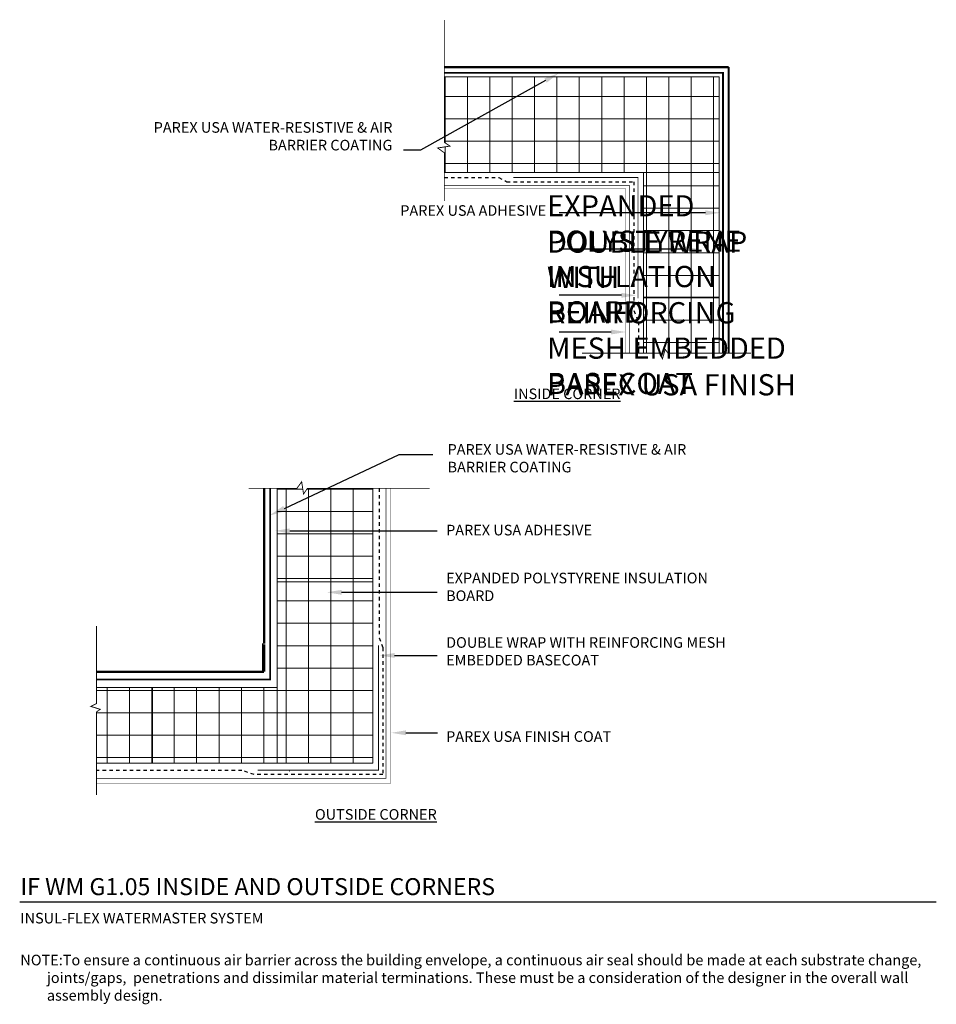
# Model space of a CAD drawing. Units: inches. Extents: x -34.6 to -7.6, y 59.6 to 88.7.
import ezdxf
from ezdxf import colors
from ezdxf.entities.mleader import LeaderData, LeaderLine
from ezdxf.math import Vec2, Vec3

# ---------------------------------------------------------------- set-up
doc = ezdxf.new("R2010")
doc.units = ezdxf.units.IN
doc.header["$MEASUREMENT"] = 0
doc.linetypes.add('DASHED2', pattern=[0.25, 0.125, -0.125])
doc.linetypes.add('HIDDEN', pattern=[0.375, 0.25, -0.125])
doc.layers.add('1', color=7, linetype='Continuous')
doc.layers.add('HATCHOUT', color=7, linetype='Continuous')
for name, color, linetype, lineweight in [('A-Anno-Note', 7, 'Continuous', 25), ('A-Detl-L', 7, 'Continuous', 18), ('A-Detl-Patt', 7, 'Continuous', 9), ('A-Detl-Patt-33', 33, 'Continuous', 9), ('A-Detl-Patt-8', 8, 'Continuous', 9), ('A-Detl-Patt-Red', 1, 'Continuous', 9)]:
    doc.layers.add(name, color=color, linetype=linetype, lineweight=lineweight)
doc.styles.add('ARIAL', font='verdana.ttf', dxfattribs={"height": 1.5})
doc.styles.add('Pw_Note', font='RomanS.shx', dxfattribs={"width": 0.75})

msp = doc.modelspace()

# ---------------------------------------------------------------- hatches: boundary and pattern name
at = {"layer": 'A-Detl-Patt'}
h = msp.add_hatch(dxfattribs=at)
h.set_pattern_fill('ANSI37', color=256, scale=5.271636, angle=135)
h.set_pattern_definition([(180, (20.1452, 15.8867), (-2e-16, -0.6589545), []), (270, (20.1452, 15.8867), (0.6589545, -2e-16), [])])
h.paths.add_polyline_path([(-22.051, 86.976), (-22.051, 85.043), (-21.884, 84.932), (-22.246, 84.876), (-22.051, 84.737), (-22.051, 84.152), (-19.292, 84.152), (-19.292, 86.976)])
h.paths.add_polyline_path([(-19.292, 86.976), (-19.292, 84.152), (-13.958, 84.152), (-13.958, 86.976)])
h.paths.add_polyline_path([(-16.187, 84.152), (-16.187, 80.48), (-13.958, 80.48), (-13.958, 84.152)])
h.paths.add_polyline_path([(-16.187, 80.48), (-16.187, 78.829), (-15.709, 78.829), (-15.626, 78.662), (-15.542, 78.941), (-15.459, 78.829), (-13.958, 78.831), (-13.958, 80.48)])
h = msp.add_hatch(dxfattribs=at)
h.set_pattern_fill('ANSI37', color=256, scale=5.271636, angle=45)
h.set_pattern_definition([(90, (-95.24105, 32.6509), (-0.6589545, 1e-16), []), (180, (-95.24105, 32.6509), (-1e-16, -0.6589545), [])])
h.paths.add_polyline_path([(-24.152, 74.847), (-26.084, 74.847), (-26.196, 74.68), (-26.252, 75.043), (-26.391, 74.847), (-26.976, 74.847), (-26.976, 72.088), (-24.152, 72.088)])
h.paths.add_polyline_path([(-24.152, 72.088), (-26.976, 72.088), (-26.976, 66.754), (-24.152, 66.754)])
h.paths.add_polyline_path([(-26.976, 68.983), (-30.648, 68.983), (-30.648, 66.754), (-26.976, 66.754)])
h.paths.add_polyline_path([(-30.648, 68.983), (-32.298, 68.983), (-32.298, 68.506), (-32.466, 68.422), (-32.187, 68.338), (-32.298, 68.255), (-32.297, 66.754), (-30.648, 66.754)])

# ---------------------------------------------------------------- linework, layer by layer
at = {"layer": '1', "color": 7, "linetype": 'Continuous', "flags": 128}
for points in [[(-22.051, 83.315, 0.0261, 0.0261, 0), (-22.051, 84.737, 0.0261, 0.0261, 0), (-22.246, 84.876, 0.0261, 0.0261, 0), (-21.884, 84.932, 0.0261, 0.0261, 0), (-22.051, 85.043, 0.0261, 0.0261, 0), (-22.051, 88.643, 0.0261, 0.0261, 0)], [(-17.995, 78.829, 0.0261, 0.0261, 0), (-15.709, 78.829, 0.0261, 0.0261, 0), (-15.626, 78.662, 0.0261, 0.0261, 0), (-15.542, 78.941, 0.0261, 0.0261, 0), (-15.459, 78.829, 0.0261, 0.0261, 0), (-13.019, 78.831, 0.0261, 0.0261, 0)], [(-27.813, 74.847, 0.0261, 0.0261, 0), (-26.391, 74.847, 0.0261, 0.0261, 0), (-26.252, 75.043, 0.0261, 0.0261, 0), (-26.196, 74.68, 0.0261, 0.0261, 0), (-26.084, 74.847, 0.0261, 0.0261, 0), (-22.485, 74.847, 0.0261, 0.0261, 0)], [(-32.298, 70.791, 0.0261, 0.0261, 0), (-32.298, 68.506, 0.0261, 0.0261, 0), (-32.466, 68.422, 0.0261, 0.0261, 0), (-32.187, 68.338, 0.0261, 0.0261, 0), (-32.298, 68.255, 0.0261, 0.0261, 0), (-32.297, 65.815, 0.0261, 0.0261, 0)]]:
    msp.add_lwpolyline(points, format="xyseb", dxfattribs=at)
at = {"layer": '1', "color": 7, "linetype": 'Continuous', "const_width": 0.0667, "flags": 128}
for points in [[(-13.675, 87.26), (-22.051, 87.26)], [(-13.675, 87.26), (-13.675, 78.831)], [(-27.36, 70.271), (-27.36, 74.861)], [(-27.36, 69.444), (-27.36, 70.248)], [(-27.36, 69.444), (-32.298, 69.444)]]:
    msp.add_lwpolyline(points, dxfattribs=at)
at = {"layer": '1', "color": 7, "linetype": 'Continuous', "flags": 128}
msp.add_lwpolyline([(-26.615, 66.521), (-26.597, 66.521)], dxfattribs=at)
at = {"layer": 'A-Anno-Note'}
msp.add_line((-34.558, 62.662), (-7.558, 62.662), dxfattribs=at)
at = {"layer": 'A-Detl-L', "color": 4, "const_width": 0.05}
for points in [[(-22.051, 87.094), (-13.841, 87.094), (-13.841, 78.831)], [(-27.18, 74.847), (-27.18, 69.215), (-32.298, 69.215)]]:
    msp.add_lwpolyline(points, dxfattribs=at)
at = {"layer": 'A-Detl-L'}
for points in [[(-22.051, 86.976), (-13.958, 86.976), (-13.958, 84.152), (-22.051, 84.152)], [(-16.187, 86.976), (-13.958, 86.976), (-13.958, 78.831)], [(-16.187, 78.829), (-16.187, 84.152)], [(-16.187, 80.48), (-13.958, 80.48)], [(-24.152, 74.847), (-24.152, 66.754), (-26.976, 66.754), (-26.976, 74.847)], [(-24.152, 72.088), (-26.976, 72.088)], [(-32.298, 68.983), (-26.976, 68.983)], [(-24.152, 68.983), (-24.152, 66.754), (-32.297, 66.754)], [(-30.648, 68.983), (-30.648, 66.754)]]:
    msp.add_lwpolyline(points, dxfattribs=at)
at = {"layer": 'A-Detl-Patt-33', "lineweight": 25, "const_width": 0.01}
for points in [[(-22.051, 83.678), (-16.715, 83.678), (-16.715, 78.829)], [(-23.623, 74.847), (-23.623, 66.159), (-32.297, 66.159)]]:
    msp.add_lwpolyline(points, dxfattribs=at)
at = {"layer": 'A-Detl-Patt-8', "lineweight": 25, "const_width": 0.02}
for points in [[(-22.051, 83.777), (-16.603, 83.777), (-16.603, 78.829)], [(-23.768, 74.847), (-23.768, 66.303), (-32.297, 66.303)]]:
    msp.add_lwpolyline(points, dxfattribs=at)
at = {"layer": 'A-Detl-Patt-Red', "linetype": 'DASHED2', "lineweight": 25, "ltscale": 0.25}
for points in [[(-22.051, 84.005), (-20.448, 84.005), (-20.208, 83.882), (-16.468, 83.882), (-16.468, 80.087), (-16.334, 79.754), (-16.33, 78.822)], [(-23.966, 74.847), (-23.966, 70.44), (-23.858, 70.151), (-23.858, 66.412), (-27.653, 66.412), (-28.014, 66.538), (-32.297, 66.538)]]:
    msp.add_lwpolyline(points, dxfattribs=at)
at = {"layer": 'A-Detl-Patt-Red', "linetype": 'HIDDEN', "lineweight": 40, "ltscale": 0.25, "const_width": 0.025}
for points in [[(-20.021, 84.004), (-16.343, 84.004), (-16.343, 80.448)], [(-23.989, 70.223), (-23.989, 66.545), (-27.544, 66.545)]]:
    msp.add_lwpolyline(points, dxfattribs=at)
at = {"layer": 'HATCHOUT', "linetype": 'Continuous', "ltscale": 0.5}
msp.add_line((-27.406, 70.271), (-27.406, 69.444), dxfattribs=at)
at = {"layer": 'HATCHOUT', "linetype": 'Continuous', "ltscale": 0.5, "const_width": 0.0267}
for points in [[(-31.213, 69.426), (-30.816, 69.419)], [(-29.161, 69.442), (-28.779, 69.434)]]:
    msp.add_lwpolyline(points, dxfattribs=at)

# ---------------------------------------------------------------- texts
at = {"layer": 'A-Anno-Note', "style": 'ARIAL'}
for s, insert, char_height, width, attachment_point in [('PAREX USA WATER-RESISTIVE & AIR BARRIER COATING', (-23.578, 85.638), 0.3125, 8.375, 3), ('EXPANDED POLYSTYRENE INSULATION BOARD', (-19.024, 81.528), 0.625, 7.625, 4), ('PAREX USA ADHESIVE', (-19.051, 83.19), 0.3125, 8.375, 3), ('DOUBLE WRAP WITH REINFORCING MESH EMBEDDED BASECOAT', (-19.024, 79.94), 0.625, 7.625, 4), ('PAREX USA FINISH', (-19.024, 77.818), 0.625, 7.625, 4), ('{\\LINSIDE CORNER}', (-20.001, 77.633), 0.3125, 8.375, 4), ('PAREX USA WATER-RESISTIVE & AIR BARRIER COATING', (-21.955, 75.694), 0.3125, 8.375, 4), ('PAREX USA ADHESIVE', (-21.997, 73.577), 0.3125, 8.375, 4), ('EXPANDED POLYSTYRENE INSULATION BOARD', (-21.997, 71.904), 0.3125, 8.375, 4), ('DOUBLE WRAP WITH REINFORCING MESH EMBEDDED BASECOAT', (-21.997, 70.005), 0.3125, 8.375, 4), ('PAREX USA FINISH COAT', (-21.997, 67.494), 0.3125, 8.375, 4), ('{\\LOUTSIDE CORNER}', (-25.86, 65.241), 0.3125, 8.375, 4), ('IF WM G1.05 INSIDE AND OUTSIDE CORNERS', (-34.538, 63.362), 0.5, 16.58614, 1), ('\\pt25,26.875,30.625,32.188;INSUL-FLEX WATERMASTER SYSTEM', (-34.538, 62.34), 0.3125, 12.76409, 1), ('\\pi-2.5,l2.5;NOTE:^ITo ensure a continuous air barrier across the building envelope, a continuous air seal should be made at each substrate change, joints/gaps,  penetrations and dissimilar material terminations. These must be a consideration of the designer in the overall wall assembly design.', (-34.538, 61.106), 0.3125, 26.98015, 1)]:
    msp.add_mtext(s, dxfattribs=dict(at, insert=insert, char_height=char_height, width=width, attachment_point=attachment_point))

# ---------------------------------------------------------------- leaders
at = {"layer": 'A-Anno-Note'}
ml = msp.add_multileader_mtext('Standard', dxfattribs=at)
ml.set_content('', color=256, style='Pw_Note')
ml.set_leader_properties()
ml.build(insert=Vec2(0, 0))
ml.multileader.update_dxf_attribs({"text_right_attachment_type": 3, "dogleg_length": 0.125, "arrow_head_size": 0.438, "scale": 4})
ctx = ml.context
ctx.base_point, ctx.scale, ctx.char_height, ctx.arrow_head_size, ctx.landing_gap_size, ctx.plane_origin = Vec3(-23.756, 84.81), 4, 0.5, 0.438, 0.25, Vec3(-18.577, 87.15)
ctx.right_attachment, ctx.text_align_type = 3, 2
notes = []
notes.append((ctx, [(0, (1, 1, 0), (-22.756, 84.81), (-1, 0), 0.5, [(0, [(-18.685, 87.077)], 0, [])])]))
ctx.mtext.insert, ctx.mtext.alignment, ctx.mtext.flow_direction = Vec3(-23.506, 85.06), 3, 5
ml = msp.add_multileader_mtext('Standard', dxfattribs=at)
ml.set_content('', color=256, style='Pw_Note')
ml.set_leader_properties()
ml.build(insert=Vec2(0, 0))
ml.multileader.update_dxf_attribs({"text_right_attachment_type": 3, "dogleg_length": 0.125, "arrow_head_size": 0.438, "scale": 4})
ctx = ml.context
ctx.base_point, ctx.scale, ctx.char_height, ctx.arrow_head_size, ctx.landing_gap_size, ctx.plane_origin = Vec3(-19.167, 82.967), 4, 0.5, 0.438, 0.25, Vec3(-14.107, 82.967)
ctx.right_attachment, ctx.text_align_type = 3, 2
notes.append((ctx, [(0, (1, 1, 0), (-17.819, 82.967), (-1, 0), 0.848, [(0, [(-13.923, 82.967)], 0, [])])]))
ctx.mtext.insert, ctx.mtext.alignment, ctx.mtext.flow_direction = Vec3(-18.917, 83.217), 3, 5
ml = msp.add_multileader_mtext('Standard', dxfattribs=at)
ml.set_content('', color=256, style='Pw_Note')
ml.set_leader_properties()
ml.build(insert=Vec2(0, 0))
ml.multileader.update_dxf_attribs({"text_right_attachment_type": 3, "dogleg_length": 0.125, "arrow_head_size": 0.438, "scale": 4})
ctx = ml.context
ctx.base_point, ctx.scale, ctx.char_height, ctx.arrow_head_size, ctx.landing_gap_size, ctx.plane_origin = Vec3(-19.167, 81.899), 4, 0.5, 0.438, 0.25, Vec3(-14.107, 81.899)
ctx.right_attachment, ctx.text_align_type = 3, 2
notes.append((ctx, [(0, (1, 1, 0), (-17.819, 81.899), (-1, 0), 0.848, [(0, [(-14.562, 81.899)], 0, [])])]))
ctx.mtext.insert, ctx.mtext.alignment, ctx.mtext.flow_direction = Vec3(-18.917, 82.149), 3, 5
ml = msp.add_multileader_mtext('Standard', dxfattribs=at)
ml.set_content('', color=256, style='Pw_Note')
ml.set_leader_properties()
ml.build(insert=Vec2(0, 0))
ml.multileader.update_dxf_attribs({"text_right_attachment_type": 3, "dogleg_length": 0.125, "arrow_head_size": 0.438, "scale": 4})
ctx = ml.context
ctx.base_point, ctx.scale, ctx.char_height, ctx.arrow_head_size, ctx.landing_gap_size, ctx.plane_origin = Vec3(-19.167, 80.535), 4, 0.5, 0.438, 0.25, Vec3(-14.107, 80.535)
ctx.right_attachment, ctx.text_align_type = 3, 2
notes.append((ctx, [(0, (1, 1, 0), (-17.819, 80.535), (-1, 0), 0.848, [(0, [(-16.393, 80.535)], 0, [])])]))
ctx.mtext.insert, ctx.mtext.alignment, ctx.mtext.flow_direction = Vec3(-18.917, 80.785), 3, 5
ml = msp.add_multileader_mtext('Standard', dxfattribs=at)
ml.set_content('', color=256, style='Pw_Note')
ml.set_leader_properties()
ml.build(insert=Vec2(0, 0))
ml.multileader.update_dxf_attribs({"text_right_attachment_type": 3, "dogleg_length": 0.125, "arrow_head_size": 0.438, "scale": 4})
ctx = ml.context
ctx.base_point, ctx.scale, ctx.char_height, ctx.arrow_head_size, ctx.landing_gap_size, ctx.plane_origin = Vec3(-19.167, 79.454), 4, 0.5, 0.438, 0.25, Vec3(-14.107, 79.454)
ctx.right_attachment, ctx.text_align_type = 3, 2
notes.append((ctx, [(0, (1, 1, 0), (-17.819, 79.454), (-1, 0), 0.848, [(0, [(-16.699, 79.454)], 0, [])])]))
ctx.mtext.insert, ctx.mtext.alignment, ctx.mtext.flow_direction = Vec3(-18.917, 79.704), 3, 5
ml = msp.add_multileader_mtext('Standard', dxfattribs=at)
ml.set_content('', color=256, style='Pw_Note')
ml.set_leader_properties()
ml.build(insert=Vec2(0, 0))
ml.multileader.update_dxf_attribs({"text_right_attachment_type": 3, "dogleg_length": 0.125, "arrow_head_size": 0.5, "scale": 4})
ctx = ml.context
ctx.base_point, ctx.scale, ctx.char_height, ctx.arrow_head_size, ctx.landing_gap_size, ctx.plane_origin = Vec3(-22.384, 75.842), 4, 3, 0.5, 0.375, Vec3(-3.026, 51.02)
ctx.right_attachment, ctx.text_align_type = 3, 1
notes.append((ctx, [(0, (1, 1, 0), (-23.384, 75.842), (1, 0), 1, [(0, [(-27.213, 74.04)], 0, [])])]))
ctx.mtext.insert, ctx.mtext.alignment, ctx.mtext.flow_direction = Vec3(-22.009, 77.342), 2, 5
ml = msp.add_multileader_mtext('Standard', dxfattribs=at)
ml.set_content('', color=256, style='Pw_Note')
ml.set_leader_properties()
ml.build(insert=Vec2(0, 0))
ml.multileader.update_dxf_attribs({"text_right_attachment_type": 3, "dogleg_length": 0.125, "arrow_head_size": 0.438, "scale": 4})
ctx = ml.context
ctx.base_point, ctx.scale, ctx.char_height, ctx.arrow_head_size, ctx.landing_gap_size, ctx.plane_origin = Vec3(-22.26, 73.594), 4, 0.5, 0.438, 0.25, Vec3(-27.039, 73.594)
ctx.right_attachment = 3
notes.append((ctx, [(0, (1, 1, 0), (-23.015, 73.594), (1, 0), 0.754, [(0, [(-27.039, 73.594)], 0, [])])]))
ctx.mtext.insert, ctx.mtext.flow_direction = Vec3(-22.01, 73.844), 5
ml = msp.add_multileader_mtext('Standard', dxfattribs=at)
ml.set_content('', color=256, style='Pw_Note')
ml.set_leader_properties()
ml.build(insert=Vec2(0, 0))
ml.multileader.update_dxf_attribs({"text_right_attachment_type": 3, "dogleg_length": 0.125, "arrow_head_size": 0.438, "scale": 4})
ctx = ml.context
ctx.base_point, ctx.scale, ctx.char_height, ctx.arrow_head_size, ctx.landing_gap_size, ctx.plane_origin = Vec3(-22.26, 71.784), 4, 0.5, 0.438, 0.25, Vec3(-27.039, 71.784)
ctx.right_attachment = 3
notes.append((ctx, [(0, (1, 1, 0), (-23.015, 71.784), (1, 0), 0.754, [(0, [(-25.513, 71.784)], 0, [])])]))
ctx.mtext.insert, ctx.mtext.flow_direction = Vec3(-22.01, 72.034), 5
ml = msp.add_multileader_mtext('Standard', dxfattribs=at)
ml.set_content('', color=256, style='Pw_Note')
ml.set_leader_properties()
ml.build(insert=Vec2(0, 0))
ml.multileader.update_dxf_attribs({"text_right_attachment_type": 3, "dogleg_length": 0.125, "arrow_head_size": 0.438, "scale": 4})
ctx = ml.context
ctx.base_point, ctx.scale, ctx.char_height, ctx.arrow_head_size, ctx.landing_gap_size, ctx.plane_origin = Vec3(-22.26, 69.924), 4, 0.5, 0.438, 0.25, Vec3(-27.039, 69.924)
ctx.right_attachment = 3
notes.append((ctx, [(0, (1, 1, 0), (-23.015, 69.924), (1, 0), 0.754, [(0, [(-23.954, 69.924)], 0, [])])]))
ctx.mtext.insert, ctx.mtext.flow_direction = Vec3(-22.01, 70.174), 5
ml = msp.add_multileader_mtext('Standard', dxfattribs=at)
ml.set_content('', color=256, style='Pw_Note')
ml.set_leader_properties()
ml.build(insert=Vec2(0, 0))
ml.multileader.update_dxf_attribs({"text_right_attachment_type": 3, "dogleg_length": 0.125, "arrow_head_size": 0.438, "scale": 4})
ctx = ml.context
ctx.base_point, ctx.scale, ctx.char_height, ctx.arrow_head_size, ctx.landing_gap_size, ctx.plane_origin = Vec3(-22.248, 67.645), 4, 0.5, 0.438, 0.25, Vec3(-27.039, 67.645)
ctx.right_attachment = 3
notes.append((ctx, [(0, (1, 1, 0), (-22.428, 67.645), (1, 0), 0.18, [(0, [(-23.618, 67.645)], 0, [])])]))
ctx.mtext.insert, ctx.mtext.flow_direction = Vec3(-21.998, 67.895), 5
for ctx, leaders in notes:
    for number, flags, end, landing, length, lines in leaders:
        leader = LeaderData()
        leader.index, (leader.has_last_leader_line, leader.has_dogleg_vector, leader.attachment_direction) = number, flags
        leader.last_leader_point, leader.dogleg_vector, leader.dogleg_length = Vec3(end), Vec3(landing), length
        for number, points, colour, breaks in lines:
            line = LeaderLine()
            line.index, line.vertices, line.color, line.breaks = number, Vec3.list(points), colors.encode_raw_color(colour), breaks
            leader.lines.append(line)
        ctx.leaders.append(leader)

doc.saveas('drawing.dxf')
